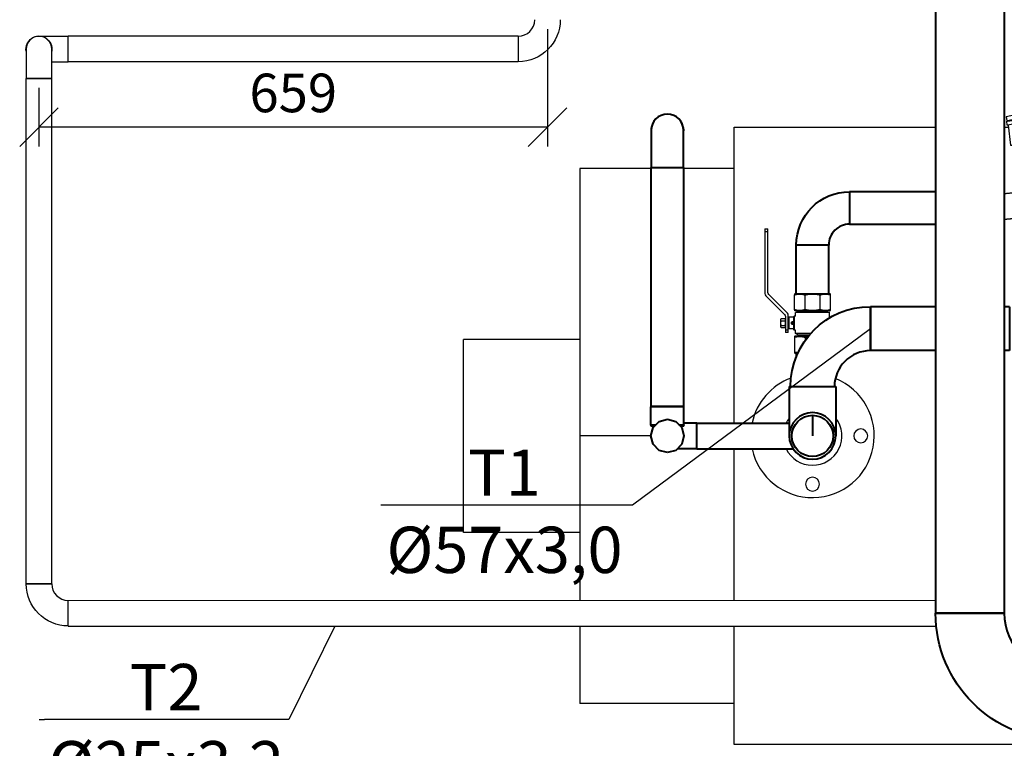
# Model space of a CAD drawing. Units: millimetres. Extents: x 2855 to 6377, y -449 to -29.
# Drawn here: x 4005 to 4069, y -332 to -285 of the extents above; entities that cross this region are included whole.
import ezdxf

# ---------------------------------------------------------------- set-up
doc = ezdxf.new("R2010")
doc.units = ezdxf.units.MM
doc.layers.add('Вид сверху (в плане)-MISC', color=7, linetype='Continuous')
doc.layers.add('Вид спереди-MISC', color=7, linetype='Continuous')
for name, color, linetype, lineweight in [('Размер 0.15', 153, 'Continuous', 25), ('Размер 0.15 @ 1', 153, 'Continuous', 25), ('ТЕКСТ', 70, 'Continuous', 20)]:
    doc.layers.add(name, color=color, linetype=linetype, lineweight=lineweight)
doc.styles.add('2', font='ARIALI.TTF', dxfattribs={"width": 0.85, "height": 2.5})
doc.styles.add('SPDS', font='ARIALI.TTF')
doc.dimstyles.new('1-20', dxfattribs={"dimscale": 0, "dimtxt": 2.5, "dimasz": 2.5, "dimexe": 1.25, "dimexo": 0.625, "dimtad": 1, "dimdec": 0, "dimlfac": 20, "dimtxsty": '2', "dimblk": 'OBLIQUE', "dimcen": 2.5, "dimadec": 0, "dimazin": 0, "dimtfac": 1, "dimtdec": 0, "dimtmove": 0, "dimatfit": 3, "dimldrblk": 'OBLIQUE', "dimfxl": 0, "dimarcsym": 0})

# ---------------------------------------------------------------- blocks, each defined once
blk = doc.blocks.new('*U224')
at = {"layer": 'Вид сверху (в плане)-MISC', "color": 0, "linetype": 'ByBlock', "lineweight": -2}
for p, q in [((12185.8, 4433.6), (13185.8, 4433.6)), ((13185.8, 4433.6), (13185.8, 4280.1)), ((13185.8, 4380.3), (13385.8, 4380.3)), ((13385.8, 4280.1), (13385.8, 4380.3)), ((13185.8, 4246.6), (13185.8, 4050.4)), ((13385.8, 4033.6), (13385.8, 4246.6)), ((13386.1, 3908.6), (13386.1, 4158.6)), ((13386.1, 4158.6), (13536.5, 4158.6)), ((13536.5, 4158.6), (13536.5, 3908.6)), ((13294, 4033.6), (13385.8, 4033.6)), ((13385.8, 3687), (13385.8, 4033.6)), ((13185.8, 4016.9), (13185.8, 3633.6)), ((13386.1, 3908.6), (13536.5, 3908.6)), ((13185.8, 3687), (13251.3, 3687)), ((13293.6, 3687), (13385.8, 3687)), ((12836, 3633.6), (12830.8, 3633.6)), ((13185.8, 3633.6), (12925, 3633.6))]:
    blk.add_line(p, q, dxfattribs=at)
blk = doc.blocks.new('*U258')
at = {"layer": 'Вид сверху (в плане)-MISC', "color": 0, "linetype": 'ByBlock', "lineweight": -2}
for p, q in [((12685.5, 3761.3), (12685.5, 3738.2)), ((12686.5, 3738.2), (12686.5, 3762.3)), ((12686.5, 3762.3), (12694.5, 3762.3)), ((12694.5, 3762.3), (12694.5, 3738.2)), ((12695.5, 3738.2), (12695.5, 3761.3)), ((12685.5, 3738.2), (12685.5, 3715)), ((12686.5, 3714), (12686.5, 3738.2)), ((12694.5, 3738.2), (12694.5, 3714)), ((12695.5, 3715), (12695.5, 3738.2)), ((12803.7, 3746.7), (12775.5, 3746.7)), ((12803.7, 3746.3), (12803.7, 3746.7)), ((12730.7, 3730.7), (12728.7, 3728.7)), ((12728.7, 3728.7), (12732.3, 3728.7)), ((12728.7, 3717.2), (12728.7, 3728.7)), ((12734.3, 3730.7), (12730.7, 3730.7)), ((12734.3, 3730.7), (12732.3, 3728.7)), ((12732.3, 3717.2), (12732.3, 3728.7)), ((12732.3, 3728.7), (12740.1, 3728.7)), ((12740.5, 3730.7), (12734.3, 3730.7)), ((12740.5, 3730.7), (12740.1, 3728.7)), ((12740.1, 3728.7), (12740.1, 3717.2)), ((12740.1, 3728.7), (12810.9, 3728.7)), ((12810.5, 3730.7), (12740.5, 3730.7)), ((12816.7, 3730.7), (12810.5, 3730.7)), ((12810.5, 3730.7), (12810.9, 3728.7)), ((12810.9, 3717.2), (12810.9, 3728.7)), ((12810.9, 3728.7), (12818.7, 3728.7)), ((12820, 3730.7), (12816.7, 3730.7)), ((12816.7, 3730.7), (12818.7, 3728.7)), ((12818.7, 3728.7), (12818.7, 3717.2)), ((12818.7, 3728.7), (12822, 3728.7)), ((12686.5, 3714), (12694.5, 3714)), ((12732.3, 3720.2), (12728.7, 3720.2)), ((12728.7, 3711.2), (12728.7, 3720.2)), ((12728.7, 3717.2), (12732.3, 3717.2)), ((12732.3, 3711.2), (12732.3, 3720.2)), ((12740.1, 3720.2), (12732.3, 3720.2)), ((12732.3, 3717.2), (12740.1, 3717.2)), ((12740.1, 3720.2), (12740.1, 3711.2)), ((12810.9, 3720.2), (12740.1, 3720.2)), ((12740.1, 3717.2), (12810.9, 3717.2)), ((12810.9, 3711.2), (12810.9, 3720.2)), ((12818.7, 3720.2), (12810.9, 3720.2)), ((12810.9, 3717.2), (12818.7, 3717.2)), ((12822.2, 3720.2), (12818.7, 3720.2)), ((12818.7, 3720.2), (12818.7, 3711.2)), ((12818.7, 3717.2), (12822.2, 3717.2)), ((12822.2, 3711.2), (12822.2, 3719.8)), ((12822.2, 3717.2), (12822.2, 3719.8)), ((12732.3, 3711.2), (12728.7, 3711.2)), ((12729.7, 3710.2), (12728.7, 3711.2)), ((12729.7, 3710.2), (12732.2, 3710.2)), ((12732.2, 3708.9), (12729.7, 3710.2)), ((12732.2, 3710.2), (12732.9, 3710.2)), ((12732.2, 3710.2), (12732.2, 3706.4)), ((12740.1, 3711.2), (12732.3, 3711.2)), ((12732.3, 3711.2), (12733.3, 3710.2)), ((12732.9, 3710.2), (12732.9, 3706.7)), ((12732.9, 3710.2), (12733.3, 3710.2)), ((12733.3, 3710.2), (12740.3, 3710.2)), ((12737.1, 3704.7), (12737.1, 3710.2)), ((12747.1, 3704.7), (12737.1, 3704.7)), ((12737.6, 3704.2), (12746.6, 3704.2)), ((12740.5, 3665.2), (12739.1, 3704.2)), ((12810.9, 3711.2), (12740.1, 3711.2)), ((12740.1, 3711.2), (12740.3, 3710.2)), ((12740.3, 3710.2), (12742.4, 3710.2)), ((12742.4, 3710.2), (12746, 3710.2)), ((12742.4, 3710.2), (12742.4, 3706.7)), ((12748.9, 3703.7), (12743.6, 3703.7)), ((12746, 3710.2), (12746, 3706.4)), ((12746, 3710.2), (12775.5, 3710.2)), ((12747.1, 3704.7), (12747.1, 3705.6)), ((12750.3, 3703.7), (12748.9, 3703.7)), ((12757.4, 3703.7), (12750.3, 3703.7)), ((12757.6, 3703.7), (12757.4, 3703.7)), ((12793.4, 3705.5), (12757.6, 3705.5)), ((12775.5, 3710.2), (12805, 3710.2)), ((12793.6, 3703.7), (12793.3, 3703.7)), ((12800.7, 3703.7), (12793.6, 3703.7)), ((12802.1, 3703.7), (12800.7, 3703.7)), ((12807.4, 3703.7), (12802.1, 3703.7)), ((12803.9, 3704.7), (12803.9, 3705.6)), ((12808.9, 3704.7), (12803.9, 3704.7)), ((12804.4, 3704.2), (12808.9, 3704.2)), ((12805, 3710.2), (12808.5, 3710.2)), ((12805, 3710.2), (12805, 3706.4)), ((12808.5, 3710.2), (12808.5, 3706.7)), ((12808.5, 3710.2), (12810.7, 3710.2)), ((12813.9, 3704.7), (12808.9, 3704.7)), ((12808.9, 3704.2), (12813.4, 3704.2)), ((12810.5, 3665.2), (12811.8, 3704.2)), ((12810.9, 3711.2), (12810.7, 3710.2)), ((12810.7, 3710.2), (12817.7, 3710.2)), ((12818.7, 3711.2), (12810.9, 3711.2)), ((12813.9, 3704.7), (12813.9, 3710.2)), ((12818.7, 3711.2), (12817.7, 3710.2)), ((12817.7, 3710.2), (12818.1, 3710.2)), ((12818.1, 3710.2), (12818.7, 3710.2)), ((12818.1, 3710.2), (12818.1, 3706.7)), ((12822.2, 3711.2), (12818.7, 3711.2)), ((12818.7, 3710.2), (12818.7, 3706.4)), ((12818.7, 3710.2), (12821.2, 3710.2)), ((12818.7, 3708.9), (12821.2, 3710.2)), ((12821.2, 3710.2), (12822.2, 3711.2)), ((12740.5, 3665.2), (12810.5, 3665.2)), ((12740.5, 3665.2), (12810.5, 3665.2)), ((12740.5, 3657), (12740.5, 3665.2)), ((12810.5, 3657), (12810.5, 3665.2)), ((12691.5, 3651), (12691.5, 3650.4)), ((12691.5, 3651), (12698.5, 3651)), ((12691.5, 3650.4), (12691.5, 3646)), ((12698.5, 3650.4), (12691.5, 3650.4)), ((12698.5, 3651.5), (12698.5, 3651)), ((12698.5, 3651.5), (12705.5, 3651.5)), ((12698.5, 3650.4), (12698.5, 3646)), ((12705.5, 3652), (12705.5, 3631)), ((12705.5, 3652), (12706.5, 3652)), ((12736.5, 3652.7), (12706.5, 3652.5)), ((12706.5, 3652.5), (12706.5, 3649)), ((12736.5, 3649), (12706.5, 3649)), ((12706.5, 3635.2), (12706.5, 3649)), ((12736.5, 3652.7), (12736.5, 3649)), ((12736.5, 3651.5), (12739.4, 3651.5)), ((12739, 3649), (12736.5, 3649)), ((12736.5, 3635.2), (12736.5, 3649)), ((12740, 3657), (12736.8, 3630.8)), ((12827.9, 3657), (12740, 3657)), ((12831.1, 3630.8), (12827.9, 3657)), ((12691.5, 3646), (12691.5, 3644.6)), ((12691.5, 3646), (12698.5, 3646)), ((12691.5, 3644.6), (12691.5, 3638.4)), ((12698.5, 3644.6), (12691.5, 3644.6)), ((12691.5, 3638.4), (12691.5, 3637)), ((12691.5, 3638.4), (12698.5, 3638.4)), ((12691.5, 3637), (12691.5, 3632.6)), ((12698.5, 3637), (12691.5, 3637)), ((12698.5, 3644.6), (12698.5, 3638.4)), ((12698.5, 3637), (12698.5, 3632.6)), ((12691.5, 3632.6), (12691.5, 3632)), ((12691.5, 3632.6), (12698.5, 3632.6)), ((12698.5, 3632), (12691.5, 3632)), ((12698.5, 3632), (12698.5, 3631.5)), ((12698.5, 3631.5), (12705.5, 3631.5)), ((12705.5, 3631), (12706.5, 3631)), ((12736.5, 3635.2), (12706.5, 3635.2)), ((12706.5, 3635.2), (12706.5, 3631.9)), ((12706.5, 3631.9), (12706.5, 3630.5)), ((12736.5, 3631.7), (12706.5, 3631.9)), ((12706.5, 3630.5), (12735.7, 3630.2)), ((12735.1, 3624.9), (12734.5, 3620)), ((12736.1, 3624.8), (12735.1, 3624.9)), ((12735.2, 3625.9), (12735.8, 3630.9)), ((12736.2, 3625.8), (12735.2, 3625.9)), ((12735.8, 3630.9), (12736.8, 3630.8)), ((12736.2, 3625.8), (12736.1, 3624.8)), ((12736.5, 3635.2), (12737.4, 3635.2)), ((12736.5, 3635.2), (12736.5, 3631.7)), ((12737.1, 3632.8), (12736.5, 3632.8)), ((12736.5, 3631.7), (12736.5, 3630.8)), ((12736.5, 3631.5), (12736.9, 3631.5)), ((12831.1, 3630.8), (12832.1, 3630.9)), ((12832.7, 3625.9), (12831.8, 3625.8)), ((12831.9, 3624.8), (12831.8, 3625.8)), ((12832.9, 3624.9), (12831.9, 3624.8)), ((12832.1, 3630.9), (12832.7, 3625.9)), ((12833.5, 3620), (12832.9, 3624.9)), ((12734.5, 3620), (12734.5, 3614)), ((12734.5, 3620), (12785.5, 3620)), ((12734.5, 3614), (12785.5, 3614)), ((12744.5, 3613), (12744.5, 3614)), ((12744.5, 3613), (12744.6, 3613)), ((12744.6, 3614), (12744.6, 3613)), ((12754.4, 3613), (12744.6, 3613)), ((12754.4, 3614), (12754.4, 3613)), ((12754.4, 3613), (12754.5, 3613)), ((12754.5, 3613), (12754.5, 3614)), ((12771.7, 3613.8), (12771.7, 3614)), ((12772.2, 3613.8), (12772.2, 3614)), ((12774.1, 3613.8), (12774.1, 3614)), ((12775.9, 3613.8), (12775.9, 3614)), ((12776.5, 3613.8), (12776.5, 3614)), ((12776.5, 3613.8), (12778.2, 3613.8)), ((12778.2, 3613.8), (12778.2, 3614)), ((12778.3, 3613.8), (12778.3, 3614)), ((12785.5, 3614), (12785.5, 3620))]:
    blk.add_line(p, q, dxfattribs=at)
at = {"layer": 'Вид сверху (в плане)-MISC', "color": 0, "linetype": 'ByBlock', "lineweight": -2, "extrusion": (0, 0, -1)}
for centre, radius, start, end in [((-12686.5, 3761.3), 1, 0, 90), ((-12694.5, 3761.3), 1, 90, 180), ((-12686.5, 3715), 1, 270, 0), ((-12694.5, 3715), 1, 180, 270), ((-12737.6, 3704.7), 0.5, 270, 0), ((-12746.6, 3704.7), 0.5, 180, 270), ((-12804.4, 3704.7), 0.5, 270, 0), ((-12813.4, 3704.7), 0.5, 180, 270), ((-12784, 3859.4), 239.4, 270, 281.5421), ((-12784, 3859.5), 238.5, 258.4464, 281.5536), ((-12784, 3859.4), 239.4, 258.4579, 270)]:
    blk.add_arc(centre, radius, start, end, dxfattribs=at)
at = {"layer": 'Вид сверху (в плане)-MISC', "color": 0, "linetype": 'ByBlock', "lineweight": -2}
for centre, radius, start, end in [((12747.3, 3730.7), 16.4, 176.1038, 180), ((12784, 3860.3), 234.3, 258.3877, 281.6123), ((12784, 3862.5), 247.5, 270.3472, 281.5358)]:
    blk.add_arc(centre, radius, start, end, dxfattribs=at)
for points, degree, knots in [([(12695.5, 3755), (12705, 3758.2), (12733.4, 3767.7), (12744.5, 3771.2), (12756, 3772.1), (12761.1, 3771.2), (12766.1, 3769.5), (12771.3, 3767.1), (12776.2, 3763.8), (12780.5, 3760), (12784.2, 3755.6), (12787.3, 3750.7), (12789.2, 3746.7)], 1, [0, 0, 10.000003, 40.000274, 51.615995, 63.12545, 68.319725, 73.601905, 79.362019, 85.177575, 90.954359, 96.753727, 102.575435, 106.967078, 106.967078]), ([(12788.4, 3748.4), (12792, 3748.8), (12796.1, 3749.2), (12803.1, 3749.9), (12811.1, 3750.7), (12820.8, 3751.7), (12830.2, 3752.7), (12836, 3753.2)], 1, [37.662472, 37.662472, 42.009516, 47.029396, 55.110749, 63.979431, 74.415691, 84.215311, 90.203528, 90.203528]), ([(12730.9, 3731.8), (12730.9, 3731.8), (12731, 3731.9), (12731.2, 3732), (12731.3, 3732.1), (12731.4, 3732.2), (12731.6, 3732.3), (12731.7, 3732.3), (12731.8, 3732.4), (12731.9, 3732.5), (12731.9, 3732.5), (12731.9, 3732.5), (12731.9, 3732.5), (12732, 3732.6), (12732.2, 3732.6), (12732.3, 3732.7), (12732.4, 3732.8), (12732.4, 3732.8), (12732.4, 3732.8), (12732.5, 3732.9), (12732.5, 3732.9), (12732.6, 3732.9), (12732.6, 3733), (12732.7, 3733.1), (12732.8, 3733.2), (12733.2, 3733.6), (12733.6, 3734.2), (12734.1, 3734.9), (12734.6, 3735.6), (12735.2, 3736.5), (12735.8, 3737.4), (12736.2, 3737.9), (12736.5, 3738.4), (12736.9, 3738.8), (12737.2, 3739.1), (12737.4, 3739.4), (12737.7, 3739.8), (12738, 3740), (12738.2, 3740.3), (12738.5, 3740.6), (12739.1, 3741.2), (12739.8, 3741.9), (12740.5, 3742.5), (12740.9, 3742.8), (12741.4, 3743.2), (12741.9, 3743.5), (12742.3, 3743.8), (12742.8, 3744), (12743.2, 3744.3), (12744.6, 3745), (12746, 3745.6), (12747.4, 3746), (12748.1, 3746.2), (12748.7, 3746.4), (12749.3, 3746.5), (12749.9, 3746.6), (12750.5, 3746.7), (12751, 3746.7), (12751.2, 3746.8), (12751.3, 3746.8), (12751.4, 3746.8), (12751.9, 3746.8), (12752.3, 3746.9), (12752.7, 3746.9), (12753, 3746.9), (12753.3, 3746.9), (12753.6, 3746.9), (12753.8, 3746.9), (12754, 3746.9), (12754.2, 3746.9), (12754.3, 3746.9), (12754.4, 3746.9), (12754.4, 3746.9), (12754.5, 3746.9), (12754.5, 3746.9), (12754.5, 3746.9)], 3, [0, 0, 0, 0, 0.510809, 0.510809, 0.510809, 0.766214, 0.766214, 0.766214, 0.893916, 0.893916, 0.893916, 0.913161, 0.913161, 0.913161, 1.021618, 1.021618, 1.021618, 1.051745, 1.051745, 1.051745, 1.081754, 1.081754, 1.081754, 1.133616, 1.133616, 1.133616, 1.368328, 1.368328, 1.368328, 1.620782, 1.620782, 1.620782, 1.746235, 1.746235, 1.746235, 1.82449, 1.82449, 1.82449, 1.894392, 1.894392, 1.894392, 2.072462, 2.072462, 2.072462, 2.17923, 2.17923, 2.17923, 2.276726, 2.276726, 2.276726, 2.55834, 2.55834, 2.55834, 2.67962, 2.67962, 2.67962, 2.784459, 2.784459, 2.784459, 2.809772, 2.809772, 2.809772, 2.88944, 2.88944, 2.88944, 2.94345, 2.94345, 2.94345, 2.980868, 2.980868, 2.980868, 2.99158, 2.99158, 2.99158, 2.993636, 2.993636, 2.993636, 2.993636]), ([(12754.4, 3746.9), (12757.7, 3746.9), (12761.6, 3746.8), (12765.8, 3746.8), (12770.4, 3746.7), (12775.1, 3746.7), (12779.9, 3746.6), (12784.5, 3746.6), (12788.9, 3746.5), (12792.9, 3746.5), (12796.5, 3746.4), (12799.4, 3746.4), (12801.7, 3746.3), (12803.4, 3746.3), (12804, 3746.3), (12804.9, 3746.2), (12805.2, 3746.2), (12805.9, 3746.1), (12806.6, 3746), (12807.9, 3745.7), (12808.6, 3745.5)], 1, [0, 0, 4.678315, 9.367377, 14.08362, 18.815921, 23.553888, 28.305306, 33.066403, 37.840958, 42.623976, 47.398902, 52.174459, 56.96619, 61.817446, 64.427158, 66.8079, 67.329611, 68.138404, 68.941589, 70.269296, 70.973773, 70.973773]), ([(12784.3, 3746.6), (12783.9, 3746.6), (12783.5, 3746.6), (12780.6, 3746.6), (12778, 3746.7), (12775.5, 3746.7)], 3, [7.2451895, 7.2451895, 7.2451895, 7.2451895, 7.3807855, 7.3807855, 8.1484687, 8.1484687, 8.1484687, 8.1484687]), ([(12808.6, 3745.5), (12809.9, 3745), (12811.2, 3744.4), (12812.4, 3743.5), (12812.7, 3743.2), (12813.1, 3742.9), (12813.5, 3742.6), (12814.3, 3741.7), (12815.1, 3740.8), (12815.7, 3739.8), (12816.3, 3738.8), (12816.8, 3737.8), (12817.2, 3736.8), (12817.5, 3736.1), (12817.7, 3735.4), (12817.9, 3734.6), (12818.1, 3734), (12818.2, 3733.4), (12818.3, 3732.8), (12818.4, 3732.1), (12818.5, 3731.4), (12818.5, 3730.7)], 3, [1.129112, 1.129112, 1.129112, 1.129112, 1.768519, 1.768519, 1.768519, 1.980961, 1.980961, 1.980961, 2.493219, 2.493219, 2.493219, 2.953795, 2.953795, 2.953795, 3.251485, 3.251485, 3.251485, 3.495023, 3.495023, 3.495023, 3.774566, 3.774566, 3.774566, 3.774566]), ([(12730.9, 3731.8), (12721.3, 3729), (12695.5, 3721.3)], 1, [0, 0, 10.000008, 36.919856, 36.919856]), ([(12822.2, 3720.2), (12822.2, 3720.3), (12822.2, 3720.4), (12822.2, 3721.7), (12822.2, 3723.1), (12822.1, 3726.1), (12822, 3727.3), (12822, 3728.7)], 3, [-1.405825, -1.405825, -1.405825, -1.405825, -1.330913, -1.330913, -0.656987, -0.656987, -0.213173, -0.213173, -0.213173, -0.213173]), ([(12744.1, 3704.2), (12744.5, 3704.1), (12745, 3704), (12746.1, 3703.9), (12746.9, 3703.8), (12748.1, 3703.7), (12748.5, 3703.7), (12748.9, 3703.7)], 3, [0.3336773, 0.3336773, 0.3336773, 0.3336773, 0.4641832, 0.4641832, 0.6920609, 0.6920609, 0.8240146, 0.8240146, 0.8240146, 0.8240146]), ([(12750.3, 3703.7), (12750.5, 3703.7), (12750.8, 3703.7), (12751.3, 3703.8), (12751.5, 3703.9), (12751.6, 3704.1), (12751.6, 3704.2), (12751.1, 3704.5), (12750.7, 3704.6), (12750.1, 3704.8), (12749.9, 3704.9), (12749.6, 3704.9)], 3, [1.0158626, 1.0158626, 1.0158626, 1.0158626, 1.1478164, 1.1478164, 1.3756941, 1.3756941, 1.6077857, 1.6077857, 1.8398773, 1.8398773, 1.944226, 1.944226, 1.944226, 1.944226]), ([(12801.3, 3704.9), (12801.1, 3704.9), (12800.9, 3704.8), (12800.7, 3704.8), (12800.2, 3704.6), (12799.8, 3704.5), (12799.4, 3704.2), (12799.3, 3704.1), (12799.4, 3703.9), (12799.6, 3703.8), (12800.2, 3703.7), (12800.4, 3703.7), (12800.7, 3703.7)], 3, [-0.1043488, -0.1043488, -0.1043488, -0.1043488, 0, 0, 0, 0.2320916, 0.2320916, 0.4641832, 0.4641832, 0.6920609, 0.6920609, 0.8240146, 0.8240146, 0.8240146, 0.8240146]), ([(12802.1, 3703.7), (12802.4, 3703.7), (12802.9, 3703.7), (12804, 3703.8), (12804.8, 3703.9), (12806, 3704), (12806.4, 3704.1), (12806.9, 3704.2)], 3, [1.0158626, 1.0158626, 1.0158626, 1.0158626, 1.1478164, 1.1478164, 1.3756941, 1.3756941, 1.5062, 1.5062, 1.5062, 1.5062])]:
    blk.add_open_spline(points, degree=degree, knots=knots, dxfattribs=at)
for points, degree in [([(12730.8, 3730.7), (12730.9, 3731.8)], 1), ([(12822, 3728.7), (12821.3, 3729.3), (12820.7, 3730), (12820, 3730.7)], 3), ([(12836, 3719.5), (12822.2, 3718.1)], 1), ([(12732.9, 3706.7), (12732.6, 3706.6), (12732.4, 3706.5), (12732.2, 3706.4)], 3), ([(12746, 3706.4), (12744.8, 3706.5), (12743.6, 3706.6), (12742.4, 3706.7)], 3), ([(12808.5, 3706.7), (12807.3, 3706.6), (12806.1, 3706.5), (12805, 3706.4)], 3), ([(12818.7, 3706.4), (12818.5, 3706.5), (12818.3, 3706.6), (12818.1, 3706.7)], 3), ([(12771.7, 3613.8), (12771.7, 3613.8), (12771.9, 3613.8), (12772.2, 3613.8)], 3), ([(12772.2, 3613.8), (12772.7, 3613.8), (12773.2, 3613.8), (12774.1, 3613.8)], 3), ([(12774.1, 3613.8), (12774.9, 3613.8), (12775.5, 3613.8), (12775.9, 3613.8)], 3), ([(12775.9, 3613.8), (12776.2, 3613.8), (12776.5, 3613.8), (12776.5, 3613.8)], 3), ([(12778.2, 3613.8), (12778.2, 3613.8), (12778.3, 3613.8), (12778.3, 3613.8)], 3)]:
    blk.add_open_spline(points, degree=degree, dxfattribs=at)
for points, weights in [([(12732.2, 3706.4), (12734.8, 3705.8), (12737.1, 3705.2)], [1.00651696746, 1.01165971097, 1.01183657709]), ([(12737.1, 3705.7), (12735.1, 3706.2), (12732.9, 3706.7)], [1.01074212859, 1.00908217232, 1.0039922393]), ([(12741.5, 3704.2), (12742.6, 3703.9), (12743.6, 3703.7)], [1.00683939132, 1.0041451069, 1]), ([(12742.4, 3706.7), (12746.4, 3705.7), (12749.6, 3704.9)], [1.0039922393, 1.01305322947, 1.0112444996]), ([(12757.4, 3703.7), (12752.7, 3704.8), (12746, 3706.4)], [1, 1.01978479566, 1.00651696746]), ([(12750.8, 3710.2), (12754.6, 3707.5), (12757.6, 3705.5)], [1, 1.01013792825, 1.00638487229]), ([(12757.6, 3703.7), (12757.6, 3704.6), (12757.6, 3705.5)], [1, 1.00000145385, 1.00000209791]), ([(12793.4, 3705.5), (12793.4, 3704.6), (12793.3, 3703.7)], [1.00000209765, 1.00000145367, 1]), ([(12793.4, 3705.5), (12796.4, 3707.5), (12800.2, 3710.2)], [1.00638487229, 1.01013792825, 1]), ([(12805, 3706.4), (12798.3, 3704.8), (12793.6, 3703.7)], [1.00651696746, 1.01978479566, 1]), ([(12801.3, 3704.9), (12804.6, 3705.7), (12808.5, 3706.7)], [1.01124449958, 1.01305322945, 1.0039922393]), ([(12807.4, 3703.7), (12808.4, 3703.9), (12809.4, 3704.2)], [1, 1.0041451069, 1.00683939132]), ([(12818.1, 3706.7), (12815.8, 3706.2), (12813.9, 3705.7)], [1.0039922393, 1.00908217233, 1.01074212861]), ([(12813.9, 3705.2), (12816.1, 3705.8), (12818.7, 3706.4)], [1.01183657709, 1.01165971098, 1.00651696746])]:
    blk.add_rational_spline(points, weights, degree=2, dxfattribs=at)
blk = doc.blocks.new('*U263')
at = {"layer": 'Вид сверху (в плане)-MISC', "color": 0, "linetype": 'ByBlock', "lineweight": -2}
for p, q in [((12760.5, 4338.8), (12760.5, 4427.8)), ((12925, 4263.3), (12836, 4263.3))]:
    blk.add_line(p, q, dxfattribs=at)
at = {"layer": 'Вид сверху (в плане)-MISC', "color": 0, "linetype": 'ByBlock', "lineweight": -2, "extrusion": (0, 4.79551e-33, -1)}
blk.add_arc((-12760.5, 4263.3), 164.5, 90, 180, dxfattribs=at)
at = {"layer": 'Вид сверху (в плане)-MISC', "color": 0, "linetype": 'ByBlock', "lineweight": -2}
blk.add_arc((12760.5, 4263.3), 75.5, 0, 90, dxfattribs=at)
blk = doc.blocks.new('*U266')
at = {"layer": 'Вид сверху (в плане)-MISC', "color": 0, "linetype": 'ByBlock', "lineweight": -2}
for p, q in [((12829.1, 3866.1), (12829.1, 3923.1)), ((12829.1, 3923.1), (12836, 3923.1)), ((12925, 3923.1), (13009.5, 3923.1)), ((13009.5, 3923.1), (13009.5, 3866.1)), ((12829.1, 3866.1), (12836, 3866.1)), ((12925, 3866.1), (13009.5, 3866.1))]:
    blk.add_line(p, q, dxfattribs=at)
blk = doc.blocks.new('*U267')
at = {"layer": 'Вид сверху (в плане)-MISC', "color": 0, "linetype": 'ByBlock', "lineweight": -2}
for p, q in [((12836, 4263.3), (12925, 4263.3)), ((12836, 2353.6), (12836, 4263.3)), ((12925, 2353.6), (12925, 4263.3))]:
    blk.add_line(p, q, dxfattribs=at)
blk = doc.blocks.new('*U269')
at = {"layer": 'Вид сверху (в плане)-MISC', "color": 0, "linetype": 'ByBlock', "lineweight": -2}
for p, q in [((13036.5, 3759.3), (12925, 3759.3)), ((13036.5, 3738.2), (13036.5, 3759.3)), ((13036.5, 3717), (13036.5, 3738.2)), ((13036.5, 3717), (12925, 3717))]:
    blk.add_line(p, q, dxfattribs=at)
blk = doc.blocks.new('*U271')
at = {"layer": 'Вид сверху (в плане)-MISC', "color": 0, "linetype": 'ByBlock', "lineweight": -2, "extrusion": (0, 0, -1)}
for centre in [(-13084.5, 4096.1), (-13022, 4033.6)]:
    blk.add_circle(centre, 9, dxfattribs=at)
at = {"layer": 'Вид сверху (в плане)-MISC', "color": 0, "linetype": 'ByBlock', "lineweight": -2}
for radius, start, end in [(80, 12.0857, 248.2418), (38, 26.1543, 217.4936), (80, 290.4238, 347.9143), (38, 322.5064, 333.8457)]:
    blk.add_arc((13084.5, 4033.6), radius, start, end, dxfattribs=at)
blk = doc.blocks.new('*U272')
at = {"layer": 'Вид сверху (в плане)-MISC', "color": 0, "linetype": 'ByBlock', "lineweight": -2}
blk.add_line((13009.5, 3866.1), (13009.5, 3923.1), dxfattribs=at)
at = {"layer": 'Вид сверху (в плане)-MISC', "color": 0, "linetype": 'ByBlock', "lineweight": -2, "extrusion": (0, 0, -1)}
blk.add_arc((-13009.5, 3969.6), 103.5, 180, 270, dxfattribs=at)
at = {"layer": 'Вид сверху (в плане)-MISC', "color": 0, "linetype": 'ByBlock', "lineweight": -2}
blk.add_arc((13009.5, 3969.6), 46.5, 270, 0, dxfattribs=at)
blk = doc.blocks.new('*U275')
at = {"layer": 'Вид сверху (в плане)-MISC', "color": 0, "linetype": 'ByBlock', "lineweight": -2, "extrusion": (0, 0, -1)}
blk.add_arc((-13036.5, 3786.2), 69, 180, 270, dxfattribs=at)
at = {"layer": 'Вид сверху (в плане)-MISC', "color": 0, "linetype": 'ByBlock', "lineweight": -2}
blk.add_arc((13036.5, 3786.2), 27, 270, 0, dxfattribs=at)
blk = doc.blocks.new('*U276')
at = {"layer": 'Вид сверху (в плане)-MISC', "color": 0, "linetype": 'ByBlock', "lineweight": -2}
for p, q in [((13054.3, 3969.6), (13054.3, 4033.6)), ((13084.5, 4007), (13084.5, 4033.6)), ((13114.6, 3969.6), (13114.6, 4033.6)), ((13114.6, 3969.6), (13054.3, 3969.6))]:
    blk.add_line(p, q, dxfattribs=at)
at = {"layer": 'Вид сверху (в плане)-MISC', "color": 0, "linetype": 'ByBlock', "lineweight": -2, "extrusion": (0, 2.61645e-32, -1)}
blk.add_circle((-13084.5, 4033.6), 30.2, dxfattribs=at)
at = {"layer": 'Вид сверху (в плане)-MISC', "color": 0, "linetype": 'ByBlock', "lineweight": -2}
blk.add_circle((13084.5, 4033.6), 26.7, dxfattribs=at)
blk = doc.blocks.new('*U278')
at = {"layer": 'Вид сверху (в плане)-MISC', "color": 0, "linetype": 'ByBlock', "lineweight": -2}
for p, q in [((13103.6, 3926.6), (13107, 3926.6)), ((13107, 3926.6), (13108, 3926.1)), ((13108, 3905.8), (13108, 3924.9)), ((13107, 3904.1), (13089.6, 3904.1)), ((13094.2, 3905.8), (13094.2, 3910.2)), ((13102.6, 3904.1), (13102.6, 3903)), ((13107, 3904.1), (13108, 3904.6)), ((13086.8, 3900.8), (13106.7, 3900.8)), ((13088.6, 3903), (13102.6, 3903)), ((13102.6, 3903), (13106.7, 3900.8)), ((13106.7, 3900.8), (13106.7, 3896.4)), ((13106.7, 3896.4), (13108.3, 3896.4)), ((13108.3, 3878.4), (13108.3, 3896.4)), ((13109.1, 3889.1), (13109.1, 3895.6)), ((13109.1, 3894.9), (13115.1, 3894.9)), ((13115.1, 3879.9), (13115.1, 3894.9)), ((13115.9, 3899.7), (13119.6, 3899.7)), ((13115.9, 3899.7), (13115.9, 3896)), ((13115.9, 3896), (13115.9, 3877.2)), ((13119.6, 3896), (13115.9, 3896)), ((13119.6, 3896), (13119.6, 3899.7)), ((13119.6, 3878.8), (13119.6, 3896)), ((13119.6, 3892.3), (13120.4, 3893.2)), ((13124.9, 3893.2), (13120.4, 3893.2)), ((13125.6, 3892.3), (13124.9, 3893.2)), ((13125.6, 3892.3), (13125.6, 3882.5)), ((13062.3, 3880.6), (13062.3, 3873.8)), ((13106.7, 3878.4), (13106.7, 3873.8)), ((13106.7, 3878.4), (13108.3, 3878.4)), ((13108.7, 3886.4), (13108.7, 3888.3)), ((13108.7, 3888.3), (13109.7, 3888.3)), ((13109.7, 3886.4), (13108.7, 3886.4)), ((13109.1, 3879.1), (13109.1, 3885.7)), ((13109.1, 3879.9), (13115.1, 3879.9)), ((13109.7, 3889.3), (13110.6, 3889.3)), ((13109.7, 3888.3), (13109.7, 3889.3)), ((13110.6, 3888.3), (13109.7, 3888.3)), ((13109.7, 3888.3), (13109.7, 3886.4)), ((13109.7, 3886.4), (13110.6, 3886.4)), ((13109.7, 3885.4), (13109.7, 3886.4)), ((13110.6, 3885.4), (13109.7, 3885.4)), ((13110.6, 3889.3), (13110.6, 3888.3)), ((13110.6, 3886.4), (13110.6, 3888.3)), ((13110.6, 3888.3), (13111.6, 3888.3)), ((13110.6, 3886.4), (13110.6, 3885.4)), ((13111.6, 3886.4), (13110.6, 3886.4)), ((13111.6, 3888.3), (13111.6, 3886.4)), ((13119.6, 3882.5), (13120.4, 3881.6)), ((13124.9, 3890.3), (13120.4, 3890.3)), ((13124.9, 3884.5), (13120.4, 3884.5)), ((13124.9, 3881.6), (13120.4, 3881.6)), ((13125.6, 3882.5), (13124.9, 3881.6)), ((13061.9, 3871.7), (13061, 3871.1)), ((13061, 3870), (13061, 3850.9)), ((13061.9, 3871.7), (13107, 3871.7)), ((13062.3, 3873.8), (13084.5, 3873.8)), ((13065, 3872.9), (13062.3, 3873.8)), ((13065, 3872.9), (13084.5, 3872.9)), ((13065, 3872.9), (13065, 3871.7)), ((13074.7, 3870), (13074.7, 3850.9)), ((13084.5, 3873.8), (13106.7, 3873.8)), ((13084.5, 3872.9), (13103.9, 3872.9)), ((13094.2, 3870), (13094.2, 3850.9)), ((13103.9, 3872.9), (13106.7, 3873.8)), ((13103.9, 3872.9), (13103.9, 3871.7)), ((13107, 3871.7), (13108, 3871.1)), ((13108, 3870), (13108, 3850.9)), ((13117, 3874.6), (13141.2, 3850.3)), ((13145, 3851.9), (13120.7, 3876.1)), ((13061.9, 3849.1), (13061, 3849.7)), ((13107, 3849.1), (13061.9, 3849.1)), ((13107, 3849.1), (13108, 3849.7)), ((13142.3, 3847.7), (13142.3, 3769.2)), ((13146.1, 3769.2), (13146.1, 3849.2)), ((13142.3, 3769.2), (13142.3, 3765.4)), ((13142.3, 3769.2), (13146.1, 3769.2)), ((13146.1, 3765.4), (13142.3, 3765.4)), ((13146.1, 3765.4), (13146.1, 3769.2))]:
    blk.add_line(p, q, dxfattribs=at)
at = {"layer": 'Вид сверху (в плане)-MISC', "color": 0, "linetype": 'ByBlock', "lineweight": -2, "extrusion": (0, 0, -1)}
for centre, radius, start, end in [((-13108.3, 3895.6), 0.75, 90, 180), ((-13115.1, 3894.1), 0.75, 90, 165.0061), ((-13108.3, 3879.1), 0.75, 180, 270), ((-13109.7, 3888.3), 1, 0, 90), ((-13109.7, 3886.4), 1, 270, 0), ((-13110.6, 3888.3), 1, 90, 180), ((-13110.6, 3886.4), 1, 180, 270), ((-13115.1, 3880.6), 0.75, 194.9939, 270), ((-13123.4, 3878.8), 3.75, 315, 0), ((-13138.6, 3847.7), 3.75, 135, 180)]:
    blk.add_arc(centre, radius, start, end, dxfattribs=at)
at = {"layer": 'Вид сверху (в плане)-MISC', "color": 0, "linetype": 'ByBlock', "lineweight": -2}
for centre, start, end in [((13119.6, 3877.2), 180, 225), ((13142.3, 3849.2), 0, 45)]:
    blk.add_arc(centre, 3.75, start, end, dxfattribs=at)
for points, weights in [([(13103.3, 3925.9), (13105.6, 3925.7), (13108, 3924.9)], [1.05535183293, 1.04603774441, 1.01805990231]), ([(13108, 3924.9), (13108, 3926.1), (13108, 3926.1)], [1.01805990231, 1.06, 1.06]), ([(13094.2, 3905.8), (13092.2, 3905.3), (13090.4, 3905.1)], [1.01805990231, 1.03394683017, 1.04381578261]), ([(13108, 3905.8), (13101.1, 3903.6), (13094.2, 3905.8)], [1.01805990231, 1.10194009769, 1.01805990231]), ([(13108, 3904.6), (13108, 3904.6), (13108, 3905.8)], [1.06, 1.06, 1.01805990231]), ([(13120.4, 3890.3), (13119.1, 3891.8), (13120.4, 3893.2)], [1.03653326452, 1.19688551859, 1.03653326452]), ([(13124.9, 3893.2), (13126.1, 3891.8), (13124.9, 3890.3)], [1.03653326452, 1.19688551859, 1.03653326452]), ([(13120.4, 3884.5), (13119.1, 3887.4), (13120.4, 3890.3)], [1.03653326452, 1.19688551859, 1.03653326452]), ([(13120.4, 3881.6), (13119.1, 3883.1), (13120.4, 3884.5)], [1.03653326452, 1.19688551859, 1.03653326452]), ([(13124.9, 3890.3), (13126.1, 3887.4), (13124.9, 3884.5)], [1.03653326452, 1.19688551859, 1.03653326452]), ([(13124.9, 3884.5), (13126.1, 3883.1), (13124.9, 3881.6)], [1.03653326452, 1.19688551859, 1.03653326452]), ([(13061, 3871.1), (13061, 3871.1), (13061, 3870)], [1.06, 1.06, 1.01805990231]), ([(13061, 3870), (13067.9, 3872.2), (13074.7, 3870)], [1.01805990231, 1.10194009769, 1.01805990231]), ([(13074.7, 3870), (13084.5, 3872.2), (13094.2, 3870)], [1.01805990231, 1.10194009769, 1.01805990231]), ([(13094.2, 3870), (13101.1, 3872.2), (13108, 3870)], [1.01805990231, 1.10194009769, 1.01805990231]), ([(13108, 3870), (13108, 3871.1), (13108, 3871.1)], [1.01805990231, 1.06, 1.06]), ([(13061, 3850.9), (13061, 3849.7), (13061, 3849.7)], [1.01805990231, 1.06, 1.06]), ([(13074.7, 3850.9), (13067.9, 3848.6), (13061, 3850.9)], [1.01805990231, 1.10194009769, 1.01805990231]), ([(13094.2, 3850.9), (13084.5, 3848.6), (13074.7, 3850.9)], [1.01805990231, 1.10194009769, 1.01805990231]), ([(13108, 3850.9), (13101.1, 3848.6), (13094.2, 3850.9)], [1.01805990231, 1.10194009769, 1.01805990231]), ([(13108, 3849.7), (13108, 3849.7), (13108, 3850.9)], [1.06, 1.06, 1.01805990231])]:
    blk.add_rational_spline(points, weights, degree=2, dxfattribs=at)
blk = doc.blocks.new('*U282')
at = {"layer": 'Вид сверху (в плане)-MISC', "color": 0, "linetype": 'ByBlock', "lineweight": -2}
blk.add_line((13105.6, 3931.3), (13105.6, 3926.6), dxfattribs=at)
blk = doc.blocks.new('*U283')
at = {"layer": 'Вид сверху (в плане)-MISC', "color": 0, "linetype": 'ByBlock', "lineweight": -2}
for p, q in [((13063.3, 3849.1), (13063.3, 3786.2)), ((13105.6, 3849.1), (13105.6, 3786.2)), ((13063.3, 3786.2), (13105.6, 3786.2))]:
    blk.add_line(p, q, dxfattribs=at)
blk = doc.blocks.new('*U285')
at = {"layer": 'Вид сверху (в плане)-MISC', "color": 0, "linetype": 'ByBlock', "lineweight": -2}
for p, q in [((13234.5, 4050.4), (13109.5, 4050.4)), ((13234.5, 4050.4), (13234.5, 4033.6)), ((13234.5, 4033.6), (13234.5, 4016.9)), ((13234.5, 4016.9), (13114.6, 4016.9))]:
    blk.add_line(p, q, dxfattribs=at)
blk = doc.blocks.new('*U286')
at = {"layer": 'Вид сверху (в плане)-MISC', "color": 0, "linetype": 'ByBlock', "lineweight": -2}
for p, q in [((13259.6, 4050.1), (13234.5, 4050.1)), ((13234.5, 4017.1), (13251.1, 4017.1))]:
    blk.add_line(p, q, dxfattribs=at)
blk = doc.blocks.new('*U288')
at = {"layer": 'Вид сверху (в плане)-MISC', "color": 0, "linetype": 'ByBlock', "lineweight": -2}
for p, q in [((13251, 4033.6), (13253.9, 4044.4)), ((13253.9, 4044.4), (13261.7, 4052.3)), ((13261.7, 4052.3), (13272.5, 4055.1)), ((13272.5, 4055.1), (13283.2, 4052.3)), ((13283.2, 4052.3), (13291.1, 4044.4)), ((13291.1, 4044.4), (13294, 4033.6)), ((13253.9, 4022.9), (13251, 4033.6)), ((13294, 4033.6), (13291.1, 4022.9)), ((13257.6, 4019.2), (13251.1, 4019.2)), ((13251.1, 4019.2), (13251.1, 3996.1)), ((13253.4, 4021.5), (13255.3, 4021.5)), ((13261.7, 4015), (13253.9, 4022.9)), ((13291.1, 4022.9), (13283.2, 4015)), ((13293.8, 4019.2), (13287.4, 4019.2)), ((13289.7, 4021.5), (13291.5, 4021.5)), ((13293.8, 4019.2), (13293.8, 3996.1)), ((13272.5, 4012.1), (13261.7, 4015)), ((13283.2, 4015), (13272.5, 4012.1)), ((13251.1, 3996.1), (13293.8, 3996.1)), ((13251.6, 3995.6), (13251.1, 3996.1)), ((13293.3, 3995.6), (13293.8, 3996.1))]:
    blk.add_line(p, q, dxfattribs=at)
at = {"layer": 'Вид сверху (в плане)-MISC', "color": 0, "linetype": 'ByBlock', "lineweight": -2, "extrusion": (0, 0, -1)}
for centre, start, end in [((-13253.4, 4019.2), 0, 90), ((-13291.5, 4019.2), 90, 180)]:
    blk.add_arc(centre, 2.32, start, end, dxfattribs=at)
blk = doc.blocks.new('*U290')
at = {"layer": 'Вид сверху (в плане)-MISC', "color": 0, "linetype": 'ByBlock', "lineweight": -2}
for p, q in [((13251.3, 3995.6), (13293.6, 3995.6)), ((13251.3, 3995.6), (13251.3, 3685.6)), ((13293.6, 3995.6), (13293.6, 3685.6)), ((13293.6, 3685.6), (13251.3, 3685.6))]:
    blk.add_line(p, q, dxfattribs=at)
blk = doc.blocks.new('*U292')
at = {"layer": 'Вид сверху (в плане)-MISC', "color": 0, "linetype": 'ByBlock', "lineweight": -2, "extrusion": (0, -1.86492e-32, -1)}
for start, end in [(180, 6.8279), (173.1721, 180)]:
    blk.add_arc((-13272.5, 3637.6), 21.1, start, end, dxfattribs=at)
blk = doc.blocks.new('*U294')
at = {"layer": 'Вид сверху (в плане)-MISC', "color": 0, "linetype": 'ByBlock', "lineweight": -2}
for p, q in [((13251.5, 3685.6), (13251.5, 3637.6)), ((13293.5, 3637.6), (13293.5, 3685.6))]:
    blk.add_line(p, q, dxfattribs=at)
blk.add_arc((13272.5, 3637.6), 21, 180, 0, dxfattribs=at)
blk = doc.blocks.new('*U300')
at = {"layer": 'Вид сверху (в плане)-MISC', "color": 0, "linetype": 'ByBlock', "lineweight": -2, "extrusion": (-2.8949e-32, 1.57435e-63, -1)}
blk.add_arc((-13465.8, 3494.2), 54.5, 0, 90, dxfattribs=at)
at = {"layer": 'Вид сверху (в плане)-MISC', "color": 0, "linetype": 'ByBlock', "lineweight": -2}
blk.add_arc((13465.8, 3494.2), 21.5, 90, 180, dxfattribs=at)
blk = doc.blocks.new('*U303')
at = {"layer": 'Вид сверху (в плане)-MISC', "color": 0, "linetype": 'ByBlock', "lineweight": -2}
for p, q in [((13867.7, 3548.9), (13867.7, 3515.4)), ((13889.2, 3548.9), (13867.7, 3548.9)), ((13905.7, 3515.4), (13867.7, 3515.4))]:
    blk.add_line(p, q, dxfattribs=at)
blk = doc.blocks.new('*U304')
at = {"layer": 'Вид сверху (в плане)-MISC', "color": 0, "linetype": 'ByBlock', "lineweight": -2}
blk.add_line((13922.2, 4225.3), (13889.2, 4225.3), dxfattribs=at)
at = {"layer": 'Вид сверху (в плане)-MISC', "color": 0, "linetype": 'ByBlock', "lineweight": -2, "extrusion": (0, 0, -1)}
blk.add_arc((-13867.7, 4225.3), 54.5, 90, 180, dxfattribs=at)
at = {"layer": 'Вид сверху (в плане)-MISC', "color": 0, "linetype": 'ByBlock', "lineweight": -2}
blk.add_arc((13867.7, 4225.3), 21.5, 0, 90, dxfattribs=at)
blk = doc.blocks.new('*U305')
at = {"layer": 'Вид сверху (в плане)-MISC', "color": 0, "linetype": 'ByBlock', "lineweight": -2, "extrusion": (0, 0, -1)}
blk.add_arc((-13905.7, 3532.2), 16.8, 170.0884, 9.9116, dxfattribs=at)
blk = doc.blocks.new('*U306')
at = {"layer": 'Вид сверху (в плане)-MISC', "color": 0, "linetype": 'ByBlock', "lineweight": -2}
for p, q in [((13889.2, 3570.2), (13905.7, 3570.2)), ((13889.2, 3570.2), (13889.2, 3532.2)), ((13905.7, 3570.2), (13922.2, 3570.2)), ((13922.2, 3532.2), (13922.2, 3570.2))]:
    blk.add_line(p, q, dxfattribs=at)
for start, end in [(180, 270), (270, 0)]:
    blk.add_arc((13905.7, 3532.2), 16.5, start, end, dxfattribs=at)
blk = doc.blocks.new('*U307')
at = {"layer": 'Вид сверху (в плане)-MISC', "color": 0, "linetype": 'ByBlock', "lineweight": -2}
for p, q in [((13889.2, 4225.3), (13922.2, 4225.3)), ((13889.2, 4225.3), (13889.2, 3570.2)), ((13922.2, 4225.3), (13922.2, 3570.2)), ((13922.2, 3570.2), (13889.2, 3570.2))]:
    blk.add_line(p, q, dxfattribs=at)
blk = doc.blocks.new('_Oblique')
at = {"color": 0, "linetype": 'ByBlock', "lineweight": -2}
blk.add_line((-0.5, -0.5), (0.5, 0.5), dxfattribs=at)
blk = doc.blocks.new('*D329')
at = {"layer": 'Defpoints', "color": 0, "transparency": 16777216}
for p in [(4039.476, -285.136), (4006.533, -288.936), (4006.533, -292.108)]:
    blk.add_point(p, dxfattribs=at)
at = {"layer": 'Размер 0.15', "color": 0, "lineweight": -2, "transparency": 16777216}
for p, q in [((4039.476, -285.761), (4039.476, -293.358)), ((4006.533, -289.561), (4006.533, -293.358)), ((4039.476, -292.108), (4006.533, -292.108))]:
    blk.add_line(p, q, dxfattribs=at)
at = {"layer": 'Размер 0.15', "color": 0, "lineweight": -2, "transparency": 16777216, "xscale": 2.5, "yscale": 2.5, "zscale": 2.5, "rotation": 180}
blk.add_blockref('_Oblique', (4006.533, -292.108), dxfattribs=at)
at = {"layer": 'Размер 0.15', "color": 0, "lineweight": -2, "transparency": 16777216, "xscale": 2.5, "yscale": 2.5, "zscale": 2.5}
blk.add_blockref('_Oblique', (4039.476, -292.108), dxfattribs=at)
at = {"layer": 'Размер 0.15', "color": 0, "transparency": 16777216, "insert": (4023.005, -290.206), "char_height": 2.5, "attachment_point": 5, "style": '2'}
blk.add_mtext('659', dxfattribs=at)

msp = doc.modelspace()

# ---------------------------------------------------------------- linework, layer by layer
at = {"layer": 'Вид сверху (в плане)-MISC', "color": 0, "linetype": 'ByBlock', "lineweight": -2}
for p, q in [((4037.576, -286.199), (4008.433, -286.199)), ((4037.576, -286.199), (4037.576, -287.874)), ((4037.576, -287.874), (4008.433, -287.874)), ((4008.433, -322.768), (4064.617, -322.756)), ((4008.433, -324.443), (4008.433, -322.768)), ((4008.433, -324.443), (4064.66, -324.431))]:
    msp.add_line(p, q, dxfattribs=at)
at = {"layer": 'ТЕКСТ', "color": 0, "linetype": 'ByBlock', "lineweight": -2, "ltscale": 100}
for p, q in [((4044.971, -316.595), (4044.611, -316.595)), ((4006.534, -330.489), (4006.894, -330.489))]:
    msp.add_line(p, q, dxfattribs=at)
for points in [[(4060.392, -305.159), (4044.971, -316.595)], [(4044.611, -316.595), (4028.674, -316.595)], [(4025.708, -324.431), (4022.72, -330.489)], [(4022.72, -330.489), (4006.894, -330.489)]]:
    msp.add_lwpolyline(points, dxfattribs=at)

# ---------------------------------------------------------------- block references
at = {"layer": 'Вид сверху (в плане)-MISC', "xscale": 0.05, "yscale": 0.05, "zscale": 0.05, "rotation": 180}
for name, p in [('*U300', (4710.866, -110.427)), ('*U305', (4701.816, -110.427)), ('*U306', (4701.816, -110.427)), ('*U303', (4701.816, -110.427)), ('*U307', (4701.816, -110.427)), ('*U292', (4710.866, -110.427)), ('*U258', (4710.866, -110.427)), ('*U224', (4710.866, -110.427)), ('*U278', (4710.866, -110.427)), ('*U282', (4710.866, -110.427)), ('*U271', (4710.866, -110.427)), ('*U304', (4701.816, -110.427))]:
    msp.add_blockref(name, p, dxfattribs=at)
at = {"layer": 'Вид спереди-MISC', "lineweight": 40, "xscale": 0.05, "yscale": 0.05, "zscale": 0.05, "rotation": 180}
for name in ['*U267', '*U294', '*U290', '*U275', '*U269', '*U283', '*U272', '*U266', '*U276', '*U288', '*U286', '*U285', '*U263']:
    msp.add_blockref(name, (4710.866, -110.427), dxfattribs=at)

# ---------------------------------------------------------------- texts
at = {"layer": 'ТЕКСТ', "color": 0, "ltscale": 100, "char_height": 3, "attachment_point": 2, "style": 'SPDS'}
for s, insert in [('Т1\\PØ57х3,0', (4036.688, -312.989)), ('Т2\\PØ25х3,2', (4014.762, -326.883))]:
    msp.add_mtext(s, dxfattribs=dict(at, insert=insert))

# ---------------------------------------------------------------- dimensions: what is measured, and where the dimension line sits
at = {"layer": 'Размер 0.15 @ 1', "color": 0}
dim = msp.add_linear_dim(base=(4006.533, -292.108), p1=(4039.476, -285.136), p2=(4006.533, -288.936), angle=180, dimstyle='1-20', override={"dimscale": 1, "dimtix": 0, "dimtofl": 1, "dimtmove": 0, "dimatfit": 3}, dxfattribs=at)
dim.commit()
dim.dimension.update_dxf_attribs({"geometry": '*D329', "text_midpoint": (4023.005, -290.206)})

doc.saveas('drawing.dxf')
